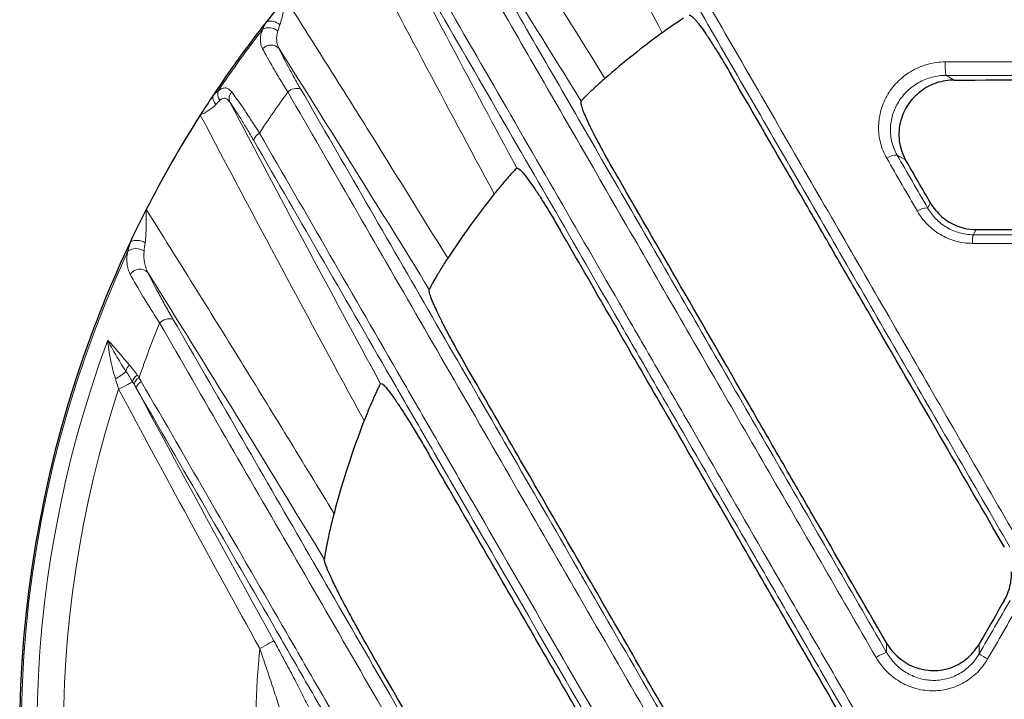
# Model space of a CAD drawing. Units: millimetres. Extents: x 42 to 13393, y -3225 to 1914.
# Drawn here: x 4210 to 4301, y -66 to -3 of the extents above; entities that cross this region are included whole.
import ezdxf

# ---------------------------------------------------------------- set-up
doc = ezdxf.new("R2010")
doc.units = ezdxf.units.MM
doc.header["$LTSCALE"] = 2
doc.layers.add('7000.10.02', color=7, linetype='Continuous')

# ---------------------------------------------------------------- blocks, each defined once
blk = doc.blocks.new('1040898-M_003_TOP VIEW')
at = {"color": 7, "linetype": 'Continuous', "lineweight": 25}
for p, q in [((250.803, 281.768), (250.803, 281.768)), ((244.822, 275.532), (244.822, 275.532)), ((236.67, 264.228), (236.67, 264.228)), ((226.903, 239.127), (226.903, 239.127))]:
    blk.add_line(p, q, dxfattribs=at)
at = {"color": 8, "linetype": 'Continuous', "lineweight": 18, "flags": 128}
for points in [[(284.752, 284.17), (284.978, 284.042), (285.506, 283.741)], [(280.984, 276.302), (280.681, 276.474), (280.19, 276.752)], [(283.027, 271.838), (283.095, 271.96), (283.289, 272.305)], [(287.54, 269.822), (287.392, 269.558), (287.271, 269.34)], [(207.769, 254.957), (207.996, 255.079), (208.217, 255.197), (208.424, 255.308), (208.612, 255.409), (208.774, 255.496), (208.907, 255.567), (209.006, 255.62), (209.068, 255.653)], [(220.897, 230.829), (221.139, 230.962), (221.373, 231.091), (221.591, 231.211), (221.784, 231.318), (221.948, 231.408), (222.075, 231.479), (222.162, 231.527), (222.205, 231.551)], [(279.21, 230.462), (279.21, 230.492), (279.208, 231.17), (279.207, 231.343)], [(287.817, 231.253), (287.82, 230.716), (287.821, 230.528), (287.822, 230.325)]]:
    blk.add_lwpolyline(points, dxfattribs=at)
at = {"color": 8, "linetype": 'Continuous', "lineweight": 18}
for centre, radius, start, end in [((306.064, 222.775), 107.341, 35.19429, 122.53004), ((221.737, 287.418), 1.191, 45.90907, 118.35249), ((221.891, 287.925), 1.298, 47.49681, 106.66982), ((306.064, 222.775), 107.341, 142.26687, 146.04033), ((221.935, 285.968), 1.03, 42.78759, 138.49924), ((288.976, 285.077), 4.32, 175.31713, 192.11592), ((217.531, 282.174), 1.009, 174.81205, 225.00286), ((217.988, 282.434), 1.002, 162.45078, 215.67743), ((218.952, 282.02), 0.905, 137.47561, 201.69808), ((306.064, 222.775), 101.968, 144.05744, 146.6693), ((224.344, 281.75), 1.21, 72.82393, 133.52828), ((221.24, 277.981), 0.902, 114.32879, 172.31068), ((280.079, 275.379), 1.377, 85.39454, 128.29398), ((282.983, 270.356), 1.483, 88.29379, 127.80829), ((290.143, 268.677), 2.947, 166.99411, 182.73215), ((209.45, 267.381), 1.436, 57.12887, 114.07604), ((306.064, 222.775), 107.341, 155.19429, 242.53004), ((209.375, 266.779), 1.273, 53.27007, 125.98608), ((209.742, 265.066), 1.062, 45.90155, 146.87398), ((306.064, 222.775), 101.968, 157.90787, 160.96684), ((212.548, 260.135), 1.382, 78.40469, 134.29519), ((306.064, 222.775), 105.893, 159.69082, 237.49693), ((205.337, 259.965), 4.57, 297.83647, 312.98764), ((209.514, 256.425), 1.079, 133.40463, 169.49907), ((210.014, 255.439), 0.97, 121.53423, 167.22001), ((210.126, 255.196), 0.949, 118.65802, 166.28023), ((210.253, 254.898), 0.864, 115.64353, 168.66419), ((306.064, 222.775), 103.43, 161.8714, 236.67742), ((306.064, 222.775), 85.547, 174.59777, 190.27897), ((280.449, 226.67), 3.989, 108.09657, 123.72956), ((300.99, 251.672), 25.081, 238.33064, 240.42746)]:
    blk.add_arc(centre, radius, start, end, dxfattribs=at)
at = {"color": 7, "linetype": 'Continuous', "lineweight": 25}
for radius, start, end in [(107.5, 140.36946, 141.8574), (107.5, 141.8574, 146.39952), (80.929, 126.13217, 130.96531), (107.5, 146.39952, 147.53318), (107.5, 147.53318, 152.93284), (80.929, 141.51428, 146.75123), (107.5, 152.93284, 154.71429), (107.5, 154.71429, 160.90149), (107.5, 160.90149, 235.9108), (80.929, 158.80309, 165.23647)]:
    blk.add_arc((306.064, 222.775), radius, start, end, dxfattribs=at)
at = {"color": 8, "linetype": 'Continuous', "lineweight": 18}
for points, knots in [([(258.345, 288.137), (256.236, 292.071), (254.138, 296.011), (249.967, 303.904), (247.896, 307.858), (245.835, 311.818)], [0, 0, 0, 0, 0.5, 0.5, 1, 1, 1, 1]), ([(251.989, 309.224), (255.095, 303.847), (258.257, 298.373), (263.084, 290.015), (264.708, 287.203), (267.974, 281.547), (269.617, 278.701), (272.925, 272.973), (274.591, 270.089), (277.938, 264.293), (279.617, 261.384), (284.674, 252.627), (288.07, 246.746), (291.49, 240.823)], [0, 0, 0, 0, 0.25, 0.25, 0.375, 0.375, 0.5, 0.5, 0.625, 0.625, 0.75, 0.75, 1, 1, 1, 1]), ([(290.684, 240.257), (287.277, 246.157), (283.895, 252.015), (278.857, 260.739), (277.184, 263.637), (273.85, 269.411), (272.191, 272.284), (268.895, 277.991), (267.258, 280.826), (264.004, 286.46), (262.386, 289.261), (257.578, 297.588), (254.428, 303.042), (251.334, 308.398)], [0, 0, 0, 0, 0.25, 0.25, 0.375, 0.375, 0.5, 0.5, 0.625, 0.625, 0.75, 0.75, 1, 1, 1, 1]), ([(238.747, 306.588), (239.946, 304.703), (241.145, 302.817), (243.534, 299.041), (244.725, 297.151), (248.29, 291.475), (250.654, 287.683), (253.007, 283.884)], [0, 0, 0, 0, 0.25, 0.25, 0.5, 0.5, 1, 1, 1, 1]), ([(278.234, 229.988), (274.788, 235.958), (271.362, 241.891), (266.256, 250.738), (264.558, 253.679), (261.183, 259.525), (259.505, 262.432), (256.167, 268.215), (254.507, 271.092), (251.207, 276.808), (249.572, 279.642), (244.704, 288.075), (241.514, 293.604), (238.378, 299.038)], [0, 0, 0, 0, 0.25, 0.25, 0.375, 0.375, 0.5, 0.5, 0.625, 0.625, 0.75, 0.75, 1, 1, 1, 1]), ([(239.504, 299.25), (242.629, 293.836), (245.807, 288.328), (250.656, 279.927), (252.286, 277.104), (255.573, 271.409), (257.227, 268.544), (260.552, 262.783), (262.224, 259.887), (265.586, 254.062), (267.277, 251.132), (272.364, 242.32), (275.777, 236.409), (279.21, 230.462)], [0, 0, 0, 0, 0.25, 0.25, 0.375, 0.375, 0.5, 0.5, 0.625, 0.625, 0.75, 0.75, 1, 1, 1, 1]), ([(235.218, 296.111), (239.344, 288.968), (243.555, 281.675), (250, 270.515), (252.17, 266.758), (255.457, 261.066), (256.559, 259.158), (258.768, 255.333), (259.875, 253.415), (263.206, 247.647), (265.437, 243.782), (268.802, 237.956), (269.926, 236.009), (272.18, 232.105), (273.309, 230.149), (278.958, 220.366), (283.487, 212.522), (288.025, 204.661)], [0, 0, 0, 0, 0.25, 0.25, 0.375, 0.375, 0.4375, 0.4375, 0.5, 0.5, 0.625, 0.625, 0.6875, 0.6875, 0.75, 0.75, 1, 1, 1, 1]), ([(287.24, 204.237), (282.718, 212.068), (278.207, 219.882), (272.58, 229.627), (271.455, 231.576), (269.209, 235.465), (268.089, 237.405), (264.738, 243.208), (262.515, 247.058), (259.197, 252.804), (258.094, 254.715), (255.893, 258.526), (254.796, 260.427), (251.522, 266.097), (249.36, 269.84), (242.94, 280.958), (238.744, 288.223), (234.634, 295.34)], [0, 0, 0, 0, 0.25, 0.25, 0.3125, 0.3125, 0.375, 0.375, 0.5, 0.5, 0.5625, 0.5625, 0.625, 0.625, 0.75, 0.75, 1, 1, 1, 1]), ([(222.768, 288.882), (222.836, 289.059), (222.889, 289.255), (222.983, 289.654), (223.023, 289.859), (223.137, 290.483), (223.202, 290.912), (223.271, 291.342)], [0, 0, 0, 0, 0.25, 0.25, 0.5, 0.5, 1, 1, 1, 1]), ([(223.271, 291.342), (224.542, 289.333), (225.812, 287.323), (228.345, 283.299), (229.607, 281.285), (233.386, 275.236), (235.891, 271.195), (238.384, 267.146)], [0, 0, 0, 0, 0.25, 0.25, 0.5, 0.5, 1, 1, 1, 1]), ([(221.164, 286.65), (221.096, 286.783), (221.044, 286.919), (220.975, 287.2), (220.958, 287.346), (220.959, 287.799), (221.03, 288.116), (221.171, 288.466)], [0, 0, 0, 0, 0.25, 0.25, 0.5, 0.5, 1, 1, 1, 1]), ([(222.565, 288.273), (222.483, 287.974), (222.451, 287.697), (222.484, 287.295), (222.508, 287.164), (222.581, 286.911), (222.63, 286.788), (222.691, 286.668)], [0, 0, 0, 0, 0.5, 0.5, 0.75, 0.75, 1, 1, 1, 1]), ([(223.51, 282.627), (223.26, 283.027), (223.022, 283.413), (222.569, 284.159), (222.353, 284.521), (221.758, 285.541), (221.426, 286.14), (221.164, 286.65)], [0, 0, 0, 0, 0.25, 0.25, 0.5, 0.5, 1, 1, 1, 1]), ([(222.691, 286.668), (222.914, 286.187), (223.198, 285.626), (223.708, 284.672), (223.893, 284.334), (224.281, 283.639), (224.486, 283.278), (224.701, 282.906)], [0, 0, 0, 0, 0.5, 0.5, 0.75, 0.75, 1, 1, 1, 1]), ([(279.226, 276.46), (279.095, 276.687), (278.98, 276.922), (278.786, 277.403), (278.625, 277.892), (278.531, 278.401), (278.472, 278.919), (278.46, 279.18), (278.471, 279.699), (278.493, 279.957), (278.572, 280.471), (278.63, 280.728), (278.851, 281.486), (279.063, 281.965), (279.474, 282.644), (279.627, 282.864), (279.957, 283.278), (280.135, 283.474), (280.706, 284.028), (281.142, 284.355), (281.836, 284.748), (282.076, 284.865), (282.572, 285.068), (282.829, 285.154), (283.605, 285.36), (284.132, 285.43), (284.67, 285.43)], [0, 0, 0, 0, 0.0625, 0.0625, 0.125, 0.1875, 0.1875, 0.25, 0.25, 0.3125, 0.3125, 0.375, 0.375, 0.5, 0.5, 0.5625, 0.5625, 0.625, 0.625, 0.75, 0.75, 0.8125, 0.8125, 0.875, 0.875, 1, 1, 1, 1]), ([(284.67, 285.43), (293.284, 285.43), (301.909, 285.43), (314.862, 285.43), (319.187, 285.43), (327.801, 285.43), (332.093, 285.43), (340.649, 285.429), (344.912, 285.429), (353.408, 285.428), (357.627, 285.428), (370.178, 285.426), (378.414, 285.425), (386.517, 285.423)], [0, 0, 0, 0, 0.25, 0.25, 0.375, 0.375, 0.5, 0.5, 0.625, 0.625, 0.75, 0.75, 1, 1, 1, 1]), ([(284.752, 284.17), (284.303, 284.171), (283.863, 284.113), (283.216, 283.943), (283.002, 283.871), (282.589, 283.703), (282.389, 283.607), (281.81, 283.281), (281.447, 283.011), (280.971, 282.553), (280.822, 282.391), (280.547, 282.048), (280.419, 281.867), (280.075, 281.306), (279.898, 280.91), (279.711, 280.284), (279.662, 280.072), (279.595, 279.647), (279.575, 279.434), (279.564, 279.005), (279.573, 278.789), (279.62, 278.36), (279.696, 277.939), (279.827, 277.534), (279.987, 277.136), (280.082, 276.94), (280.19, 276.752)], [0, 0, 0, 0, 0.125, 0.125, 0.1875, 0.1875, 0.25, 0.25, 0.375, 0.375, 0.4375, 0.4375, 0.5, 0.5, 0.625, 0.625, 0.6875, 0.6875, 0.75, 0.75, 0.8125, 0.8125, 0.875, 0.9375, 0.9375, 1, 1, 1, 1]), ([(386.211, 284.164), (378.139, 284.166), (369.934, 284.167), (357.43, 284.168), (353.228, 284.169), (344.764, 284.169), (340.517, 284.17), (331.994, 284.17), (327.718, 284.17), (319.137, 284.17), (314.828, 284.171), (301.925, 284.171), (293.333, 284.171), (284.752, 284.17)], [0, 0, 0, 0, 0.25, 0.25, 0.375, 0.375, 0.5, 0.5, 0.625, 0.625, 0.75, 0.75, 1, 1, 1, 1]), ([(217.032, 282.736), (217.159, 282.833), (217.28, 282.905), (217.515, 282.993), (217.626, 283.009), (217.835, 282.987), (217.934, 282.948), (218.118, 282.823), (218.204, 282.737), (218.284, 282.632)], [0, 0, 0, 0, 0.25, 0.25, 0.5, 0.5, 0.75, 0.75, 1, 1, 1, 1]), ([(218.284, 282.632), (218.619, 282.193), (219.008, 281.642), (219.557, 280.827), (219.671, 280.657), (219.9, 280.31), (220.017, 280.131), (220.373, 279.584), (220.617, 279.202), (220.869, 278.803)], [0, 0, 0, 0, 0.5, 0.5, 0.625, 0.625, 0.75, 0.75, 1, 1, 1, 1]), ([(274.716, 193.921), (270.333, 201.512), (265.958, 209.09), (259.407, 220.437), (257.223, 224.22), (252.879, 231.744), (250.718, 235.488), (246.417, 242.939), (244.277, 246.646), (240.019, 254.024), (237.908, 257.681), (231.637, 268.546), (227.534, 275.655), (223.51, 282.627)], [0, 0, 0, 0, 0.25, 0.25, 0.375, 0.375, 0.5, 0.5, 0.625, 0.625, 0.75, 0.75, 1, 1, 1, 1]), ([(224.701, 282.906), (228.709, 275.96), (232.797, 268.878), (239.044, 258.054), (241.147, 254.411), (245.39, 247.061), (247.521, 243.368), (251.806, 235.945), (253.959, 232.216), (258.286, 224.721), (260.462, 220.952), (266.987, 209.648), (271.346, 202.099), (275.712, 194.537)], [0, 0, 0, 0, 0.25, 0.25, 0.375, 0.375, 0.5, 0.5, 0.625, 0.625, 0.75, 0.75, 1, 1, 1, 1]), ([(216.817, 281.46), (216.735, 281.357), (216.637, 281.262), (216.419, 281.085), (216.3, 281.003), (215.925, 280.77), (215.645, 280.627), (215.366, 280.482)], [0, 0, 0, 0, 0.25, 0.25, 0.5, 0.5, 1, 1, 1, 1]), ([(218.11, 281.685), (218.048, 281.779), (217.982, 281.86), (217.841, 281.984), (217.764, 282.028), (217.605, 282.064), (217.521, 282.057), (217.348, 281.989), (217.261, 281.93), (217.174, 281.85)], [0, 0, 0, 0, 0.25, 0.25, 0.5, 0.5, 0.75, 0.75, 1, 1, 1, 1]), ([(220.346, 278.102), (220.131, 278.474), (219.922, 278.831), (219.514, 279.513), (219.315, 279.841), (218.744, 280.757), (218.405, 281.274), (218.11, 281.685)], [0, 0, 0, 0, 0.25, 0.25, 0.5, 0.5, 1, 1, 1, 1]), ([(220.869, 278.803), (225.195, 271.313), (229.61, 263.668), (235.239, 253.919), (236.371, 251.96), (238.645, 248.021), (239.788, 246.043), (243.221, 240.097), (245.521, 236.113), (250.145, 228.105), (252.468, 224.081), (255.971, 218.016), (257.141, 215.988), (259.482, 211.935), (260.652, 209.908), (266.503, 199.774), (271.184, 191.665), (275.866, 183.556)], [0, 0, 0, 0, 0.25, 0.25, 0.3125, 0.3125, 0.375, 0.375, 0.5, 0.5, 0.625, 0.625, 0.6875, 0.6875, 0.75, 0.75, 1, 1, 1, 1]), ([(275.134, 183.216), (270.47, 191.295), (265.807, 199.372), (259.978, 209.468), (258.812, 211.487), (256.481, 215.525), (255.314, 217.545), (251.826, 223.587), (249.511, 227.595), (244.905, 235.573), (242.614, 239.541), (239.193, 245.465), (238.055, 247.436), (235.79, 251.359), (234.662, 253.311), (229.054, 263.023), (224.656, 270.64), (220.346, 278.102)], [0, 0, 0, 0, 0.25, 0.25, 0.3125, 0.3125, 0.375, 0.375, 0.5, 0.5, 0.625, 0.625, 0.6875, 0.6875, 0.75, 0.75, 1, 1, 1, 1]), ([(210.229, 268.586), (210.266, 268.826), (210.285, 269.077), (210.312, 269.59), (210.32, 269.85), (210.335, 270.632), (210.335, 271.16), (210.338, 271.691)], [0, 0, 0, 0, 0.25, 0.25, 0.5, 0.5, 1, 1, 1, 1]), ([(210.338, 271.691), (211.808, 269.342), (213.279, 266.993), (216.209, 262.289), (217.669, 259.934), (222.036, 252.861), (224.93, 248.134), (227.808, 243.398)], [0, 0, 0, 0, 0.25, 0.25, 0.5, 0.5, 1, 1, 1, 1]), ([(287.199, 268.537), (286.669, 268.537), (286.153, 268.607), (285.4, 268.814), (285.15, 268.901), (284.671, 269.105), (284.44, 269.222), (283.997, 269.484), (283.784, 269.629), (283.377, 269.948), (283.182, 270.122), (282.642, 270.672), (282.332, 271.079), (282.074, 271.527)], [0, 0, 0, 0, 0.25, 0.25, 0.375, 0.375, 0.5, 0.5, 0.625, 0.625, 0.75, 0.75, 1, 1, 1, 1]), ([(283.027, 271.838), (283.238, 271.467), (283.492, 271.129), (283.936, 270.672), (284.096, 270.527), (284.432, 270.26), (284.608, 270.138), (284.974, 269.919), (285.165, 269.821), (285.563, 269.649), (285.771, 269.576), (286.398, 269.401), (286.828, 269.341), (287.271, 269.34)], [0, 0, 0, 0, 0.25, 0.25, 0.375, 0.375, 0.5, 0.5, 0.625, 0.625, 0.75, 0.75, 1, 1, 1, 1]), ([(287.271, 269.34), (296.599, 269.34), (305.926, 269.34), (317.584, 269.34), (319.915, 269.34), (324.578, 269.34), (326.91, 269.34), (333.887, 269.341), (338.516, 269.341), (347.727, 269.341), (352.31, 269.341), (359.15, 269.342), (361.426, 269.342), (365.957, 269.342), (368.211, 269.342), (379.426, 269.343), (388.221, 269.344), (396.838, 269.345)], [0, 0, 0, 0, 0.25, 0.25, 0.3125, 0.3125, 0.375, 0.375, 0.5, 0.5, 0.625, 0.625, 0.6875, 0.6875, 0.75, 0.75, 1, 1, 1, 1]), ([(397.184, 268.542), (388.535, 268.541), (379.706, 268.54), (368.449, 268.539), (366.186, 268.539), (361.638, 268.538), (359.353, 268.538), (352.487, 268.538), (347.887, 268.537), (338.64, 268.537), (333.994, 268.537), (326.99, 268.537), (324.648, 268.537), (319.968, 268.536), (317.628, 268.536), (305.926, 268.536), (296.563, 268.536), (287.199, 268.537)], [0, 0, 0, 0, 0.25, 0.25, 0.3125, 0.3125, 0.375, 0.375, 0.5, 0.5, 0.625, 0.625, 0.6875, 0.6875, 0.75, 0.75, 1, 1, 1, 1]), ([(208.852, 265.647), (208.77, 265.799), (208.703, 265.957), (208.602, 266.289), (208.568, 266.462), (208.514, 267), (208.541, 267.384), (208.627, 267.809)], [0, 0, 0, 0, 0.25, 0.25, 0.5, 0.5, 1, 1, 1, 1]), ([(210.136, 267.799), (210.106, 267.427), (210.116, 267.082), (210.201, 266.591), (210.241, 266.431), (210.343, 266.122), (210.406, 265.973), (210.481, 265.829)], [0, 0, 0, 0, 0.5, 0.5, 0.75, 0.75, 1, 1, 1, 1]), ([(211.583, 261.125), (211.302, 261.561), (211.032, 261.986), (210.515, 262.812), (210.266, 263.216), (209.572, 264.364), (209.174, 265.051), (208.852, 265.647)], [0, 0, 0, 0, 0.25, 0.25, 0.5, 0.5, 1, 1, 1, 1]), ([(210.481, 265.829), (210.758, 265.253), (211.101, 264.59), (211.698, 263.488), (211.911, 263.101), (212.355, 262.311), (212.586, 261.905), (212.826, 261.489)], [0, 0, 0, 0, 0.5, 0.5, 0.75, 0.75, 1, 1, 1, 1]), ([(262.501, 172.919), (258.193, 180.379), (253.881, 187.848), (247.405, 199.066), (245.242, 202.811), (240.935, 210.272), (238.789, 213.989), (234.512, 221.399), (232.381, 225.091), (228.133, 232.449), (226.024, 236.103), (219.75, 246.973), (215.633, 254.106), (211.583, 261.125)], [0, 0, 0, 0, 0.25, 0.25, 0.375, 0.375, 0.5, 0.5, 0.625, 0.625, 0.75, 0.75, 1, 1, 1, 1]), ([(212.826, 261.489), (216.861, 254.498), (220.962, 247.391), (227.213, 236.562), (229.314, 232.922), (233.545, 225.592), (235.669, 221.914), (239.93, 214.533), (242.067, 210.83), (246.358, 203.398), (248.512, 199.666), (254.964, 188.492), (259.26, 181.051), (263.551, 173.62)], [0, 0, 0, 0, 0.25, 0.25, 0.375, 0.375, 0.5, 0.5, 0.625, 0.625, 0.75, 0.75, 1, 1, 1, 1]), ([(208.772, 257.209), (208.387, 257.656), (208.027, 258.09), (207.524, 258.679), (207.363, 258.866), (207.05, 259.216), (206.899, 259.38), (206.755, 259.529)], [0, 0, 0, 0, 0.5, 0.5, 0.75, 0.75, 1, 1, 1, 1]), ([(208.453, 256.621), (208.099, 257.151), (207.788, 257.665), (207.362, 258.399), (207.228, 258.637), (207.039, 258.984), (206.978, 259.097), (206.862, 259.317), (206.806, 259.426), (206.755, 259.529)], [0, 0, 0, 0, 0.5, 0.5, 0.75, 0.75, 0.875, 0.875, 1, 1, 1, 1]), ([(207.471, 255.923), (207.275, 256.543), (207.123, 257.16), (206.942, 258.072), (206.89, 258.371), (206.807, 258.959), (206.775, 259.25), (206.755, 259.529)], [0, 0, 0, 0, 0.5, 0.5, 0.75, 0.75, 1, 1, 1, 1]), ([(209.878, 255.678), (214.177, 248.235), (218.546, 240.668), (224.097, 231.056), (225.211, 229.126), (227.449, 225.25), (228.572, 223.305), (231.944, 217.465), (234.199, 213.559), (238.724, 205.722), (240.994, 201.791), (244.41, 195.875), (245.55, 193.899), (247.829, 189.953), (248.967, 187.982), (254.653, 178.133), (259.188, 170.279), (263.707, 162.45)], [0, 0, 0, 0, 0.25, 0.25, 0.3125, 0.3125, 0.375, 0.375, 0.5, 0.5, 0.625, 0.625, 0.6875, 0.6875, 0.75, 0.75, 1, 1, 1, 1]), ([(263.029, 162.195), (258.526, 169.994), (254.009, 177.818), (248.344, 187.63), (247.211, 189.594), (244.941, 193.525), (243.805, 195.493), (240.402, 201.386), (238.141, 205.302), (233.633, 213.109), (231.387, 217), (228.028, 222.818), (226.909, 224.755), (224.679, 228.617), (223.569, 230.539), (218.04, 240.115), (213.687, 247.653), (209.405, 255.068)], [0, 0, 0, 0, 0.25, 0.25, 0.3125, 0.3125, 0.375, 0.375, 0.5, 0.5, 0.625, 0.625, 0.6875, 0.6875, 0.75, 0.75, 1, 1, 1, 1]), ([(223.125, 224.073), (222.966, 224.594), (222.794, 225.137), (222.437, 226.243), (222.251, 226.81), (221.874, 227.949), (221.682, 228.522), (221.294, 229.672), (221.097, 230.249), (220.897, 230.829)], [0, 0, 0, 0, 0.25, 0.25, 0.5, 0.5, 0.75, 0.75, 1, 1, 1, 1]), ([(222.205, 231.551), (222.506, 231.005), (222.801, 230.464), (223.38, 229.389), (223.664, 228.855), (224.221, 227.794), (224.496, 227.264), (225.015, 226.244), (225.262, 225.75), (225.491, 225.279)], [0, 0, 0, 0, 0.25, 0.25, 0.5, 0.5, 0.75, 0.75, 1, 1, 1, 1]), ([(288.612, 229.858), (288.479, 229.628), (288.331, 229.407), (288.011, 228.99), (287.838, 228.793), (287.467, 228.423), (287.267, 228.249), (286.846, 227.929), (286.627, 227.784), (286.172, 227.526), (285.936, 227.412), (285.448, 227.216), (285.195, 227.134), (284.433, 226.942), (283.914, 226.883), (282.857, 226.905), (282.342, 226.986), (281.59, 227.206), (281.34, 227.297), (280.86, 227.509), (280.629, 227.63), (280.184, 227.899), (279.97, 228.048), (279.558, 228.374), (279.362, 228.552), (278.814, 229.114), (278.499, 229.529), (278.234, 229.988)], [0, 0, 0, 0, 0.0625, 0.0625, 0.125, 0.125, 0.1875, 0.1875, 0.25, 0.25, 0.3125, 0.3125, 0.375, 0.375, 0.5, 0.5, 0.625, 0.625, 0.6875, 0.6875, 0.75, 0.75, 0.8125, 0.8125, 0.875, 0.875, 1, 1, 1, 1]), ([(279.21, 230.462), (279.428, 230.081), (279.688, 229.735), (280.139, 229.266), (280.301, 229.117), (280.64, 228.844), (280.816, 228.719), (281.184, 228.492), (281.375, 228.39), (281.772, 228.211), (281.978, 228.134), (282.602, 227.945), (283.029, 227.875), (283.907, 227.85), (284.34, 227.897), (284.975, 228.054), (285.187, 228.122), (285.594, 228.285), (285.79, 228.379), (286.359, 228.701), (286.715, 228.973), (287.333, 229.591), (287.601, 229.941), (287.822, 230.325)], [0, 0, 0, 0, 0.125, 0.125, 0.1875, 0.1875, 0.25, 0.25, 0.3125, 0.3125, 0.375, 0.375, 0.5, 0.5, 0.625, 0.625, 0.6875, 0.6875, 0.75, 0.75, 0.875, 0.875, 1, 1, 1, 1])]:
    blk.add_open_spline(points, degree=3, knots=knots, dxfattribs=at)
for points in [[(250.803, 281.768), (246.458, 288.786), (242.075, 295.78), (237.648, 302.747)], [(232.544, 298.672), (236.588, 290.933), (240.683, 283.221), (244.822, 275.532)], [(242.716, 273.138), (238.236, 281.453), (233.807, 289.796), (229.435, 298.169)], [(221.171, 288.466), (221.268, 288.688), (221.384, 288.923), (221.518, 289.169)], [(222.768, 288.882), (222.687, 288.672), (222.619, 288.469), (222.565, 288.273)], [(236.67, 264.228), (232.055, 271.736), (227.397, 279.217), (222.691, 286.668)], [(216.526, 282.265), (216.702, 282.448), (216.871, 282.606), (217.032, 282.736)], [(217.174, 281.85), (217.057, 281.742), (216.938, 281.611), (216.817, 281.46)], [(218.11, 281.685), (222.727, 272.916), (227.407, 264.181), (232.141, 255.476)], [(230.611, 252.036), (225.462, 261.482), (220.377, 270.962), (215.366, 280.482)], [(280.19, 276.752), (281.133, 275.119), (282.078, 273.481), (283.027, 271.838)], [(282.074, 271.527), (281.121, 273.177), (280.172, 274.821), (279.226, 276.46)], [(208.627, 267.809), (208.69, 268.089), (208.77, 268.384), (208.864, 268.691)], [(210.229, 268.586), (210.187, 268.316), (210.156, 268.053), (210.136, 267.799)], [(226.903, 239.127), (221.489, 248.065), (216.018, 256.967), (210.481, 265.829)], [(209.068, 255.653), (208.868, 255.988), (208.663, 256.312), (208.453, 256.621)], [(208.772, 257.209), (209.024, 256.916), (209.269, 256.601), (209.506, 256.266)], [(207.769, 254.957), (207.671, 255.282), (207.572, 255.604), (207.471, 255.923)], [(209.204, 255.421), (209.159, 255.499), (209.114, 255.576), (209.068, 255.653)], [(209.506, 256.266), (209.562, 256.188), (209.616, 256.108), (209.671, 256.028)], [(209.671, 256.028), (209.741, 255.912), (209.81, 255.795), (209.878, 255.678)], [(220.897, 230.829), (216.474, 238.846), (212.096, 246.888), (207.769, 254.957)], [(209.405, 255.068), (209.339, 255.186), (209.272, 255.304), (209.204, 255.421)], [(209.405, 255.068), (213.626, 247.204), (217.894, 239.365), (222.205, 231.551)], [(287.822, 230.325), (288.781, 231.986), (289.74, 233.646), (290.698, 235.307)], [(291.499, 234.859), (290.537, 233.192), (289.574, 231.525), (288.612, 229.858)]]:
    blk.add_open_spline(points, degree=3, dxfattribs=at)
at = {"color": 7, "linetype": 'Continuous', "lineweight": 25}
for points, knots in [([(260.324, 289.488), (260.206, 289.414), (260.068, 289.326), (259.771, 289.132), (259.609, 289.025), (259.265, 288.791), (259.087, 288.668), (258.721, 288.41), (258.533, 288.274), (258.345, 288.137)], [0, 0, 0, 0, 0.25, 0.25, 0.5, 0.5, 0.75, 0.75, 1, 1, 1, 1]), ([(260.854, 289.782), (260.945, 289.801), (261.105, 289.684), (261.391, 289.373), (261.452, 289.302), (261.583, 289.145), (261.651, 289.058), (261.868, 288.778), (262.026, 288.561), (262.372, 288.068), (262.56, 287.789), (262.953, 287.19), (263.159, 286.867), (263.59, 286.176), (263.816, 285.805), (264.279, 285.031), (264.516, 284.629), (264.758, 284.211)], [0, 0, 0, 0, 0.25, 0.25, 0.3125, 0.3125, 0.375, 0.375, 0.5, 0.5, 0.625, 0.625, 0.75, 0.75, 0.875, 0.875, 1, 1, 1, 1]), ([(277.453, 262.255), (276.38, 264.112), (275.308, 265.966), (273.174, 269.658), (272.111, 271.496), (268.937, 276.986), (266.838, 280.615), (264.758, 284.211)], [0, 0, 0, 0, 0.25, 0.25, 0.5, 0.5, 1, 1, 1, 1]), ([(253.007, 283.884), (252.865, 283.76), (252.725, 283.637), (252.451, 283.393), (252.316, 283.271), (252.057, 283.033), (251.934, 282.919), (251.702, 282.7), (251.591, 282.595), (251.39, 282.399), (251.3, 282.309), (251.138, 282.146), (251.067, 282.073), (250.95, 281.948), (250.903, 281.896), (250.834, 281.815), (250.812, 281.785), (250.803, 281.768)], [0, 0, 0, 0, 0.125, 0.125, 0.25, 0.25, 0.375, 0.375, 0.5, 0.5, 0.625, 0.625, 0.75, 0.75, 0.875, 0.875, 1, 1, 1, 1]), ([(285.506, 283.741), (284.94, 283.741), (284.388, 283.649), (283.312, 283.283), (282.819, 283.019), (281.918, 282.332), (281.536, 281.928), (280.906, 280.999), (280.675, 280.499), (280.528, 279.964)], [0, 0, 0, 0, 0.25, 0.25, 0.5, 0.5, 0.75, 0.75, 1, 1, 1, 1]), ([(285.506, 283.741), (295.94, 283.744), (306.403, 283.744), (322.144, 283.742), (327.368, 283.741), (337.759, 283.738), (342.928, 283.737), (348.071, 283.734)], [0, 0, 0, 0, 0.5, 0.5, 0.75, 0.75, 1, 1, 1, 1]), ([(253.87, 275.276), (253.378, 276.131), (252.931, 276.931), (252.431, 277.865), (252.334, 278.049), (252.147, 278.405), (252.058, 278.577), (251.804, 279.077), (251.651, 279.388), (251.377, 279.964), (251.256, 280.231), (251.056, 280.703), (250.976, 280.909), (250.856, 281.262), (250.815, 281.41), (250.777, 281.639), (250.779, 281.72), (250.803, 281.768)], [0, 0, 0, 0, 0.25, 0.25, 0.3125, 0.3125, 0.375, 0.375, 0.5, 0.5, 0.625, 0.625, 0.75, 0.75, 0.875, 0.875, 1, 1, 1, 1]), ([(280.528, 279.964), (280.444, 279.655), (280.39, 279.342), (280.343, 278.715), (280.351, 278.397), (280.428, 277.768), (280.497, 277.463), (280.695, 276.868), (280.825, 276.578), (280.984, 276.302)], [0, 0, 0, 0, 0.25, 0.25, 0.5, 0.5, 0.75, 0.75, 1, 1, 1, 1]), ([(244.822, 275.532), (244.806, 275.524), (244.778, 275.502), (244.698, 275.428), (244.645, 275.376), (244.519, 275.246), (244.445, 275.169), (244.28, 274.989), (244.187, 274.887), (243.893, 274.556), (243.668, 274.296), (243.203, 273.741), (242.958, 273.442), (242.716, 273.138)], [0, 0, 0, 0, 0.125, 0.125, 0.25, 0.25, 0.375, 0.375, 0.5, 0.5, 0.75, 0.75, 1, 1, 1, 1]), ([(244.822, 275.532), (244.903, 275.571), (245.062, 275.461), (245.417, 275.073), (245.552, 274.908), (245.853, 274.515), (246.019, 274.285), (246.383, 273.76), (246.578, 273.469), (246.987, 272.84), (247.202, 272.501), (247.652, 271.774), (247.886, 271.39), (248.36, 270.595), (248.603, 270.183), (248.85, 269.755)], [0, 0, 0, 0, 0.25, 0.25, 0.375, 0.375, 0.5, 0.5, 0.625, 0.625, 0.75, 0.75, 0.875, 0.875, 1, 1, 1, 1]), ([(279.207, 231.343), (277.055, 235.072), (274.911, 238.789), (271.706, 244.344), (270.639, 246.192), (268.511, 249.883), (267.448, 251.726), (262.149, 260.913), (257.977, 268.151), (253.87, 275.276)], [0, 0, 0, 0, 0.25, 0.25, 0.375, 0.375, 0.5, 0.5, 1, 1, 1, 1]), ([(283.289, 272.305), (283.57, 271.816), (283.924, 271.385), (284.783, 270.643), (285.264, 270.351), (285.799, 270.146)], [0, 0, 0, 0, 0.5, 0.5, 1, 1, 1, 1]), ([(286.709, 204.233), (283.509, 209.775), (280.313, 215.311), (275.523, 223.605), (273.927, 226.368), (270.738, 231.89), (269.148, 234.641), (264.396, 242.866), (261.249, 248.311), (256.56, 256.422), (255.003, 259.115), (251.912, 264.461), (250.376, 267.117), (248.85, 269.755)], [0, 0, 0, 0, 0.25, 0.25, 0.375, 0.375, 0.5, 0.5, 0.75, 0.75, 0.875, 0.875, 1, 1, 1, 1]), ([(287.54, 269.822), (293.886, 269.821), (300.236, 269.82), (309.765, 269.82), (312.942, 269.82), (319.297, 269.821), (322.48, 269.821), (331.995, 269.823), (338.297, 269.825), (347.688, 269.829), (350.808, 269.831), (357.027, 269.834), (360.13, 269.836), (363.211, 269.838)], [0, 0, 0, 0, 0.25, 0.25, 0.375, 0.375, 0.5, 0.5, 0.75, 0.75, 0.875, 0.875, 1, 1, 1, 1]), ([(238.384, 267.146), (238.165, 266.811), (237.956, 266.483), (237.557, 265.839), (237.377, 265.539), (237.14, 265.13), (237.067, 265.002), (236.939, 264.772), (236.883, 264.669), (236.787, 264.487), (236.749, 264.411), (236.693, 264.294), (236.676, 264.252), (236.67, 264.228)], [0, 0, 0, 0, 0.25, 0.25, 0.5, 0.5, 0.625, 0.625, 0.75, 0.75, 0.875, 0.875, 1, 1, 1, 1]), ([(240.3, 256.771), (239.771, 257.69), (239.28, 258.565), (238.605, 259.807), (238.389, 260.212), (237.992, 260.973), (237.81, 261.332), (237.479, 262.001), (237.331, 262.313), (237.138, 262.742), (237.078, 262.878), (236.971, 263.132), (236.923, 263.25), (236.797, 263.578), (236.737, 263.762), (236.665, 264.054), (236.654, 264.163), (236.67, 264.228)], [0, 0, 0, 0, 0.25, 0.25, 0.375, 0.375, 0.5, 0.5, 0.625, 0.625, 0.6875, 0.6875, 0.75, 0.75, 0.875, 0.875, 1, 1, 1, 1]), ([(275.708, 195.403), (272.721, 200.577), (269.734, 205.75), (265.257, 213.506), (263.765, 216.092), (261.527, 219.969), (260.781, 221.262), (259.292, 223.842), (258.549, 225.13), (254.842, 231.554), (251.901, 236.653), (246.065, 246.772), (243.171, 251.792), (240.3, 256.771)], [0, 0, 0, 0, 0.25, 0.25, 0.375, 0.375, 0.4375, 0.4375, 0.5, 0.5, 0.75, 0.75, 1, 1, 1, 1]), ([(232.141, 255.476), (232.127, 255.462), (232.102, 255.423), (232.031, 255.296), (231.985, 255.208), (231.879, 254.996), (231.818, 254.87), (231.687, 254.591), (231.617, 254.439), (231.47, 254.111), (231.394, 253.938), (231.24, 253.582), (231.162, 253.398), (231.004, 253.019), (230.924, 252.824), (230.766, 252.433), (230.688, 252.236), (230.611, 252.036)], [0, 0, 0, 0, 0.125, 0.125, 0.25, 0.25, 0.375, 0.375, 0.5, 0.5, 0.625, 0.625, 0.75, 0.75, 0.875, 0.875, 1, 1, 1, 1]), ([(232.141, 255.476), (232.178, 255.51), (232.241, 255.493), (232.376, 255.393), (232.427, 255.348), (232.544, 255.231), (232.609, 255.16), (232.818, 254.914), (232.98, 254.706), (233.251, 254.332), (233.348, 254.197), (233.547, 253.909), (233.65, 253.757), (233.97, 253.28), (234.196, 252.931), (234.672, 252.18), (234.918, 251.784), (235.419, 250.962), (235.675, 250.536), (236.198, 249.654), (236.465, 249.197), (236.733, 248.733)], [0, 0, 0, 0, 0.125, 0.125, 0.1875, 0.1875, 0.25, 0.25, 0.375, 0.375, 0.4375, 0.4375, 0.5, 0.5, 0.625, 0.625, 0.75, 0.75, 0.875, 0.875, 1, 1, 1, 1]), ([(274.583, 183.208), (271.41, 188.705), (268.236, 194.205), (263.472, 202.457), (261.883, 205.208), (258.705, 210.712), (257.113, 213.467), (252.354, 221.707), (249.201, 227.163), (244.502, 235.294), (242.941, 237.995), (239.828, 243.38), (238.275, 246.066), (236.733, 248.733)], [0, 0, 0, 0, 0.25, 0.25, 0.375, 0.375, 0.5, 0.5, 0.75, 0.75, 0.875, 0.875, 1, 1, 1, 1]), ([(227.808, 243.398), (227.689, 242.947), (227.578, 242.505), (227.372, 241.634), (227.276, 241.203), (227.111, 240.411), (227.039, 240.038), (226.961, 239.587), (226.94, 239.453), (226.911, 239.244), (226.903, 239.167), (226.903, 239.127)], [0, 0, 0, 0, 0.25, 0.25, 0.5, 0.5, 0.75, 0.75, 0.875, 0.875, 1, 1, 1, 1]), ([(232.268, 228.674), (231.619, 229.799), (230.994, 230.898), (230.103, 232.497), (229.814, 233.022), (229.394, 233.794), (229.256, 234.049), (228.986, 234.553), (228.853, 234.803), (228.469, 235.534), (228.231, 235.998), (227.796, 236.868), (227.599, 237.278), (227.271, 237.999), (227.139, 238.313), (227, 238.697), (226.964, 238.809), (226.916, 238.996), (226.903, 239.071), (226.903, 239.127)], [0, 0, 0, 0, 0.25, 0.25, 0.375, 0.375, 0.4375, 0.4375, 0.5, 0.5, 0.625, 0.625, 0.75, 0.75, 0.875, 0.875, 0.9375, 0.9375, 1, 1, 1, 1]), ([(290.161, 235.31), (290.394, 235.713), (290.566, 236.138), (290.736, 236.809), (290.777, 237.039), (290.827, 237.499), (290.836, 237.73), (290.829, 237.962)], [0, 0, 0, 0, 0.5, 0.5, 0.75, 0.75, 1, 1, 1, 1]), ([(290.161, 235.31), (289.501, 234.171), (288.843, 233.031), (288.185, 231.891), (288.062, 231.678), (287.94, 231.466), (287.817, 231.253)], [0.002851926, 0.002851926, 0.002851926, 0.002851926, 0.006800921, 0.006800921, 0.006800921, 0.007536657, 0.007536657, 0.007536657, 0.007536657]), ([(279.207, 231.343), (279.361, 231.076), (279.536, 230.827), (279.925, 230.362), (280.141, 230.146), (280.611, 229.753), (280.861, 229.58), (281.386, 229.28), (281.665, 229.152), (282.243, 228.95), (282.537, 228.876), (283.136, 228.783), (283.444, 228.765), (284.055, 228.785), (284.356, 228.824), (284.949, 228.957), (285.243, 229.053), (285.526, 229.176)], [0, 0, 0, 0, 0.125, 0.125, 0.25, 0.25, 0.375, 0.375, 0.5, 0.5, 0.625, 0.625, 0.75, 0.75, 0.875, 0.875, 1, 1, 1, 1]), ([(285.526, 229.176), (286.008, 229.393), (286.443, 229.679), (287.028, 230.209), (287.209, 230.401), (287.537, 230.809), (287.685, 231.025), (287.817, 231.253)], [0, 0, 0, 0, 0.5, 0.5, 0.75, 0.75, 1, 1, 1, 1]), ([(263.545, 174.487), (258.326, 183.522), (253.094, 192.584), (245.225, 206.217), (242.614, 210.741), (237.421, 219.741), (234.838, 224.219), (232.268, 228.674)], [0, 0, 0, 0, 0.5, 0.5, 0.75, 0.75, 1, 1, 1, 1])]:
    blk.add_open_spline(points, degree=3, knots=knots, dxfattribs=at)
for points in [[(283.289, 272.305), (282.518, 273.641), (281.75, 274.973), (280.984, 276.302)], [(285.799, 270.146), (285.989, 270.072), (286.184, 270.011), (286.38, 269.963)], [(286.38, 269.963), (286.757, 269.87), (287.144, 269.822), (287.54, 269.822)], [(284.529, 250.012), (282.159, 254.114), (279.8, 258.195), (277.453, 262.255)], [(232.141, 255.476), (232.141, 255.476), (232.141, 255.476), (232.141, 255.476)], [(290.163, 240.259), (288.278, 243.523), (286.4, 246.774), (284.529, 250.012)]]:
    blk.add_open_spline(points, degree=3, dxfattribs=at)

msp = doc.modelspace()

# ---------------------------------------------------------------- block references
at = {"layer": '7000.10.02'}
msp.add_blockref('1040898-M_003_TOP VIEW', (4011.197, -292.554), dxfattribs=at)

doc.saveas('drawing.dxf')
